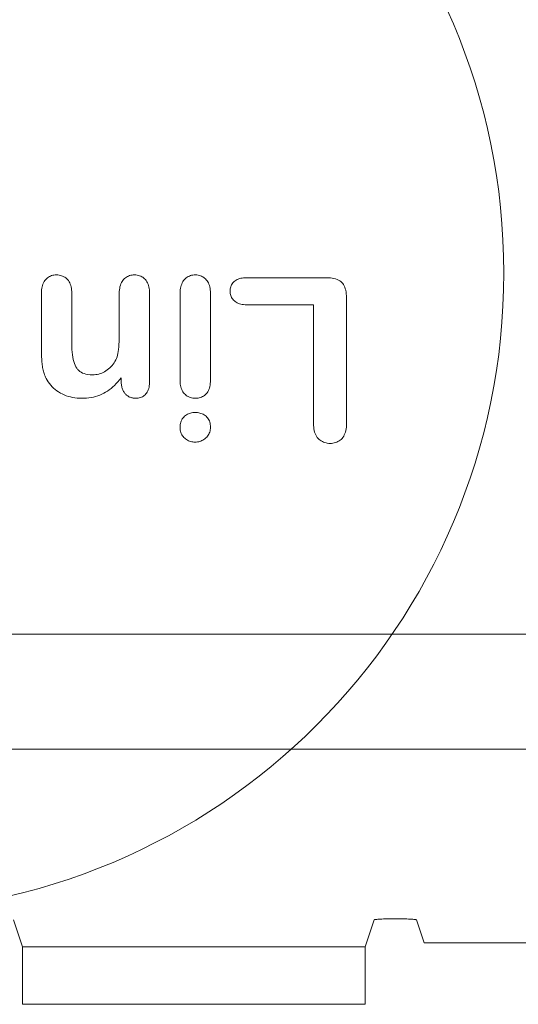
# Model space of a CAD drawing. Units: inches. Extents: x 0 to 492, y 0 to 303.
# Drawn here: x 254 to 264, y 153 to 173 of the extents above; entities that cross this region are included whole.
import ezdxf

# ---------------------------------------------------------------- set-up
doc = ezdxf.new("R2010")
doc.units = ezdxf.units.IN
doc.header["$MEASUREMENT"] = 0
doc.layers.add('CONTINUOUS1', color=7, linetype='Continuous', lineweight=20)

msp = doc.modelspace()

# ---------------------------------------------------------------- linework, layer by layer
at = {"layer": 'CONTINUOUS1'}
for points in [[(254.635, 167.839), (254.619, 167.818), (254.604, 167.796), (254.591, 167.773), (254.579, 167.747), (254.57, 167.719), (254.562, 167.69), (254.556, 167.659), (254.551, 167.625), (254.549, 167.59), (254.548, 167.553)], [(254.858, 167.935), (254.831, 167.934), (254.805, 167.931), (254.78, 167.927), (254.757, 167.92), (254.734, 167.911), (254.712, 167.901), (254.691, 167.888), (254.672, 167.873), (254.653, 167.857), (254.635, 167.839)], [(255.087, 167.837), (255.069, 167.855), (255.05, 167.872), (255.03, 167.886), (255.008, 167.899), (254.986, 167.91), (254.963, 167.919), (254.938, 167.926), (254.913, 167.931), (254.886, 167.934), (254.858, 167.935)], [(255.174, 167.553), (255.173, 167.59), (255.17, 167.624), (255.166, 167.657), (255.16, 167.688), (255.152, 167.717), (255.143, 167.745), (255.132, 167.771), (255.118, 167.794), (255.104, 167.817), (255.087, 167.837)], [(256.249, 167.84), (256.232, 167.82), (256.216, 167.798), (256.203, 167.775), (256.191, 167.749), (256.181, 167.721), (256.173, 167.692), (256.167, 167.66), (256.162, 167.627), (256.159, 167.591), (256.158, 167.553)], [(256.476, 167.935), (256.449, 167.934), (256.423, 167.931), (256.398, 167.927), (256.373, 167.92), (256.35, 167.911), (256.328, 167.901), (256.307, 167.889), (256.286, 167.874), (256.267, 167.858), (256.249, 167.84)], [(256.7, 167.837), (256.682, 167.855), (256.663, 167.872), (256.643, 167.886), (256.622, 167.899), (256.601, 167.91), (256.578, 167.919), (256.554, 167.926), (256.529, 167.931), (256.503, 167.934), (256.476, 167.935)], [(256.787, 167.553), (256.786, 167.59), (256.783, 167.624), (256.779, 167.657), (256.773, 167.688), (256.766, 167.717), (256.756, 167.745), (256.745, 167.771), (256.732, 167.794), (256.717, 167.817), (256.7, 167.837)], [(257.507, 167.839), (257.49, 167.818), (257.475, 167.796), (257.461, 167.773), (257.45, 167.747), (257.44, 167.719), (257.432, 167.69), (257.425, 167.659), (257.421, 167.625), (257.418, 167.59), (257.417, 167.553)], [(257.735, 167.935), (257.708, 167.934), (257.682, 167.931), (257.656, 167.927), (257.632, 167.92), (257.609, 167.911), (257.587, 167.901), (257.565, 167.888), (257.545, 167.873), (257.525, 167.857), (257.507, 167.839)], [(257.96, 167.836), (257.943, 167.855), (257.924, 167.871), (257.904, 167.886), (257.883, 167.899), (257.861, 167.91), (257.837, 167.919), (257.813, 167.926), (257.788, 167.931), (257.762, 167.934), (257.735, 167.935)], [(258.046, 167.553), (258.045, 167.59), (258.042, 167.624), (258.038, 167.657), (258.032, 167.688), (258.025, 167.717), (258.015, 167.745), (258.004, 167.77), (257.991, 167.794), (257.977, 167.816), (257.96, 167.836)], [(258.538, 167.801), (258.522, 167.786), (258.507, 167.769), (258.494, 167.751), (258.482, 167.732), (258.473, 167.713), (258.465, 167.692), (258.459, 167.67), (258.454, 167.647), (258.451, 167.624), (258.451, 167.599)], [(258.793, 167.878), (258.761, 167.877), (258.73, 167.875), (258.701, 167.871), (258.673, 167.866), (258.647, 167.859), (258.622, 167.85), (258.599, 167.84), (258.577, 167.829), (258.557, 167.816), (258.538, 167.801)], [(260.443, 167.878), (258.793, 167.878)], [(260.766, 167.779), (260.745, 167.798), (260.722, 167.815), (260.696, 167.83), (260.668, 167.843), (260.636, 167.853), (260.603, 167.862), (260.567, 167.869), (260.528, 167.874), (260.487, 167.877), (260.443, 167.878)], [(260.862, 167.459), (260.861, 167.502), (260.858, 167.543), (260.854, 167.581), (260.847, 167.617), (260.838, 167.65), (260.828, 167.681), (260.815, 167.709), (260.801, 167.735), (260.784, 167.759), (260.766, 167.779)], [(258.451, 167.599), (258.451, 167.576), (258.454, 167.553), (258.459, 167.531), (258.465, 167.509), (258.473, 167.489), (258.483, 167.469), (258.495, 167.45), (258.508, 167.432), (258.524, 167.414), (258.541, 167.397)], [(254.548, 167.553), (254.548, 166.384)], [(255.174, 166.506), (255.174, 167.553)], [(256.158, 167.553), (256.158, 166.766)], [(256.787, 165.738), (256.787, 167.553)], [(257.417, 167.553), (257.417, 165.738)], [(258.046, 165.756), (258.046, 167.553)], [(258.541, 167.397), (258.559, 167.382), (258.579, 167.368), (258.601, 167.356), (258.624, 167.346), (258.648, 167.337), (258.674, 167.329), (258.701, 167.324), (258.73, 167.32), (258.761, 167.317), (258.793, 167.316)], [(260.862, 164.861), (260.862, 167.459)], [(258.793, 167.316), (260.179, 167.316)], [(260.179, 167.316), (260.179, 164.861)], [(256.158, 166.766), (256.158, 166.692), (256.157, 166.623), (256.155, 166.558), (256.152, 166.498), (256.147, 166.444), (256.142, 166.394), (256.136, 166.348), (256.129, 166.308), (256.121, 166.273), (256.112, 166.242)], [(254.548, 166.384), (254.548, 166.344), (254.548, 166.304), (254.549, 166.267), (254.551, 166.231), (254.553, 166.196), (254.555, 166.163), (254.557, 166.131), (254.56, 166.1), (254.564, 166.071), (254.567, 166.044)], [(255.261, 166.032), (255.245, 166.067), (255.23, 166.104), (255.217, 166.144), (255.205, 166.187), (255.196, 166.233), (255.188, 166.282), (255.182, 166.333), (255.177, 166.388), (255.174, 166.446), (255.174, 166.506)], [(256.112, 166.242), (256.099, 166.208), (256.084, 166.176), (256.068, 166.144), (256.05, 166.115), (256.03, 166.087), (256.009, 166.06), (255.986, 166.035), (255.962, 166.011), (255.937, 165.989), (255.91, 165.968)], [(254.567, 166.044), (254.571, 166.018), (254.576, 165.992), (254.582, 165.966), (254.589, 165.941), (254.596, 165.916), (254.604, 165.891), (254.613, 165.867), (254.623, 165.842), (254.634, 165.818), (254.645, 165.794)], [(255.604, 165.867), (255.555, 165.868), (255.509, 165.873), (255.469, 165.881), (255.432, 165.891), (255.399, 165.904), (255.369, 165.919), (255.342, 165.937), (255.318, 165.957), (255.307, 165.968), (255.296, 165.979), (255.277, 166.004), (255.261, 166.032)], [(255.91, 165.968), (255.882, 165.949), (255.854, 165.932), (255.825, 165.916), (255.795, 165.903), (255.765, 165.892), (255.734, 165.883), (255.702, 165.876), (255.67, 165.871), (255.637, 165.868), (255.604, 165.867)], [(254.645, 165.794), (254.666, 165.756), (254.689, 165.72), (254.713, 165.685), (254.74, 165.652), (254.768, 165.621), (254.799, 165.591), (254.831, 165.563), (254.866, 165.537), (254.902, 165.513), (254.94, 165.49)], [(255.836, 165.485), (255.875, 165.506), (255.914, 165.53), (255.951, 165.557), (255.988, 165.585), (256.025, 165.616), (256.06, 165.649), (256.096, 165.684), (256.13, 165.722), (256.164, 165.762), (256.198, 165.804)], [(256.198, 165.804), (256.198, 165.728)], [(256.709, 165.47), (256.724, 165.489), (256.737, 165.51), (256.749, 165.532), (256.759, 165.556), (256.768, 165.582), (256.774, 165.609), (256.78, 165.639), (256.784, 165.67), (256.786, 165.703), (256.787, 165.738)], [(257.417, 165.738), (257.418, 165.705), (257.421, 165.674), (257.425, 165.644), (257.432, 165.616), (257.44, 165.589), (257.45, 165.564), (257.461, 165.54), (257.475, 165.517), (257.49, 165.496), (257.508, 165.476)], [(257.96, 165.476), (257.976, 165.496), (257.991, 165.518), (258.004, 165.541), (258.015, 165.566), (258.024, 165.593), (258.032, 165.622), (258.038, 165.653), (258.042, 165.685), (258.045, 165.72), (258.046, 165.756)], [(256.198, 165.728), (256.198, 165.707), (256.199, 165.685), (256.201, 165.665), (256.204, 165.645), (256.208, 165.625), (256.213, 165.606), (256.218, 165.588), (256.224, 165.571), (256.232, 165.554), (256.24, 165.538)], [(256.24, 165.538), (256.248, 165.523), (256.257, 165.509), (256.266, 165.495), (256.276, 165.482), (256.286, 165.47), (256.297, 165.459), (256.308, 165.449), (256.32, 165.439), (256.333, 165.43), (256.346, 165.421)], [(254.94, 165.49), (254.979, 165.47), (255.02, 165.451), (255.062, 165.435), (255.104, 165.421), (255.148, 165.408), (255.193, 165.399), (255.239, 165.391), (255.286, 165.385), (255.334, 165.382), (255.383, 165.381)], [(255.383, 165.381), (255.433, 165.382), (255.483, 165.385), (255.531, 165.39), (255.578, 165.398), (255.624, 165.407), (255.669, 165.418), (255.713, 165.432), (255.755, 165.447), (255.796, 165.465), (255.836, 165.485)], [(256.346, 165.421), (256.359, 165.414), (256.373, 165.407), (256.387, 165.401), (256.402, 165.396), (256.416, 165.391), (256.431, 165.388), (256.447, 165.385), (256.462, 165.383), (256.478, 165.381), (256.494, 165.381)], [(256.494, 165.381), (256.521, 165.382), (256.547, 165.385), (256.572, 165.389), (256.595, 165.395), (256.617, 165.403), (256.638, 165.413), (256.658, 165.425), (256.676, 165.438), (256.693, 165.453), (256.709, 165.47)], [(257.508, 165.476), (257.526, 165.458), (257.545, 165.442), (257.565, 165.428), (257.587, 165.415), (257.609, 165.405), (257.632, 165.396), (257.656, 165.39), (257.682, 165.385), (257.708, 165.382), (257.735, 165.381)], [(257.735, 165.381), (257.762, 165.382), (257.788, 165.385), (257.813, 165.39), (257.837, 165.396), (257.86, 165.405), (257.883, 165.415), (257.903, 165.428), (257.923, 165.442), (257.942, 165.458), (257.96, 165.476)], [(257.51, 165.008), (257.493, 164.991), (257.477, 164.972), (257.463, 164.953), (257.451, 164.932), (257.441, 164.91), (257.432, 164.886), (257.426, 164.862), (257.421, 164.836), (257.418, 164.809), (257.417, 164.78)], [(257.728, 165.089), (257.703, 165.088), (257.679, 165.086), (257.656, 165.082), (257.633, 165.076), (257.611, 165.069), (257.589, 165.06), (257.568, 165.05), (257.548, 165.037), (257.529, 165.023), (257.51, 165.008)], [(257.954, 165.009), (257.935, 165.024), (257.915, 165.038), (257.894, 165.05), (257.873, 165.061), (257.85, 165.069), (257.827, 165.076), (257.803, 165.082), (257.779, 165.086), (257.754, 165.088), (257.728, 165.089)], [(258.046, 164.78), (258.045, 164.809), (258.042, 164.837), (258.037, 164.863), (258.031, 164.888), (258.023, 164.912), (258.013, 164.934), (258.001, 164.955), (257.987, 164.974), (257.972, 164.992), (257.954, 165.009)], [(257.417, 164.78), (257.418, 164.751), (257.421, 164.724), (257.426, 164.698), (257.433, 164.673), (257.441, 164.649), (257.452, 164.627), (257.464, 164.607), (257.478, 164.588), (257.495, 164.57), (257.513, 164.554)], [(257.951, 164.562), (257.969, 164.579), (257.986, 164.598), (258, 164.618), (258.012, 164.638), (258.022, 164.66), (258.031, 164.682), (258.037, 164.705), (258.042, 164.73), (258.045, 164.755), (258.046, 164.78)], [(260.179, 164.861), (260.18, 164.82), (260.183, 164.782), (260.187, 164.746), (260.194, 164.712), (260.203, 164.68), (260.214, 164.65), (260.226, 164.622), (260.241, 164.596), (260.257, 164.572), (260.275, 164.55)], [(260.77, 164.55), (260.788, 164.572), (260.804, 164.596), (260.817, 164.622), (260.829, 164.65), (260.84, 164.68), (260.848, 164.712), (260.854, 164.746), (260.859, 164.782), (260.861, 164.82), (260.862, 164.861)], [(257.513, 164.554), (257.532, 164.539), (257.552, 164.526), (257.572, 164.514), (257.593, 164.503), (257.614, 164.495), (257.636, 164.487), (257.658, 164.482), (257.681, 164.478), (257.704, 164.475), (257.728, 164.474)], [(257.728, 164.474), (257.753, 164.475), (257.778, 164.478), (257.802, 164.482), (257.825, 164.488), (257.847, 164.496), (257.869, 164.506), (257.891, 164.517), (257.911, 164.531), (257.932, 164.545), (257.951, 164.562)], [(260.275, 164.55), (260.295, 164.531), (260.316, 164.513), (260.338, 164.497), (260.362, 164.484), (260.386, 164.473), (260.411, 164.463), (260.438, 164.456), (260.465, 164.451), (260.494, 164.448), (260.524, 164.447)], [(260.524, 164.447), (260.554, 164.448), (260.582, 164.451), (260.61, 164.456), (260.636, 164.463), (260.662, 164.473), (260.686, 164.484), (260.709, 164.497), (260.73, 164.513), (260.751, 164.531), (260.77, 164.55)], [(233.118, 160.495), (272.721, 160.495)], [(235.498, 158.115), (271.041, 158.115)], [(253.969, 154.582), (254.154, 154.026)], [(261.249, 154.026), (261.435, 154.582)], [(261.435, 154.582), (261.435, 154.584), (261.436, 154.584), (261.437, 154.585), (261.44, 154.586), (261.444, 154.587), (261.449, 154.588), (261.455, 154.589), (261.47, 154.591), (261.489, 154.593), (261.511, 154.595), (261.536, 154.597), (261.565, 154.598), (261.597, 154.6), (261.631, 154.601), (261.668, 154.602), (261.706, 154.603), (261.788, 154.605), (261.872, 154.605), (261.957, 154.605), (262.038, 154.603), (262.077, 154.602), (262.113, 154.601), (262.148, 154.6), (262.179, 154.598), (262.208, 154.597), (262.234, 154.595), (262.256, 154.593), (262.275, 154.591), (262.289, 154.589), (262.295, 154.588), (262.3, 154.587), (262.304, 154.586), (262.307, 154.585), (262.308, 154.584), (262.309, 154.584), (262.31, 154.582)], [(262.469, 154.106), (262.31, 154.582)], [(254.154, 154.026), (261.249, 154.026)], [(254.154, 154.026), (254.154, 152.834)], [(261.249, 154.026), (261.249, 152.834)], [(262.469, 154.106), (275.05, 154.106)], [(254.154, 152.834), (261.249, 152.834)]]:
    msp.add_lwpolyline(points, dxfattribs=at)
msp.add_circle((250.875, 167.976), 13.244, dxfattribs=at)

doc.saveas('drawing.dxf')
